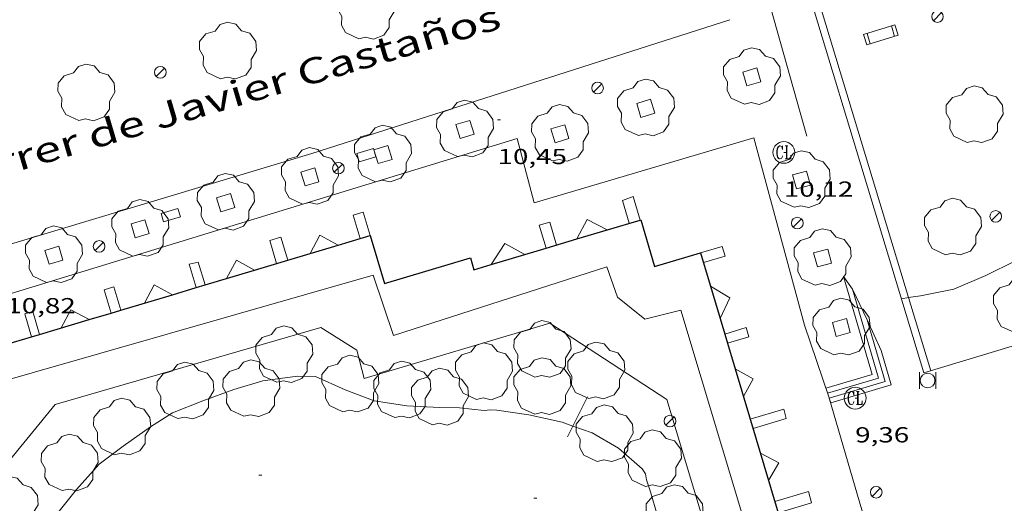
# Model space of a CAD drawing. Units: inches. Extents: x 451998 to 453001, y 4597494 to 4598002.
# Drawn here: x 452795 to 452863, y 4597907 to 4597940 of the extents above; entities that cross this region are included whole.
import ezdxf
from ezdxf.enums import TextEntityAlignment as Align

# ---------------------------------------------------------------- set-up
doc = ezdxf.new("R2010")
doc.units = ezdxf.units.IN
doc.header["$MEASUREMENT"] = 0
for name, color, linetype, lineweight in [('ARBRE', 7, 'Continuous', 0), ('BANC PUBLIC', 7, 'Continuous', 0), ('BARANA', 7, 'Continuous', 0), ('CORBA DE NIVELL', 7, 'Continuous', 0), ('COTA ALTIMETRICA', 7, 'Continuous', 0), ('EMBORNAL', 7, 'Continuous', 0), ('ESCALES', 7, 'Continuous', 0), ('ESCOCELL', 7, 'Continuous', 0), ('FANAL', 7, 'Continuous', 0), ('LIMIT DE PAVIMENT', 7, 'Continuous', 0), ('MUR', 7, 'Continuous', 0), ('MUR CONTENCIO', 7, 'Continuous', 0), ('PAPERERA', 7, 'Continuous', 0), ('PARTERRE DE GESPA', 7, 'Continuous', 0), ('REGISTRE CLAVEGUERAM', 7, 'Continuous', 0), ('TANCA DE VEGETACIO', 7, 'Continuous', 0), ('TEXT DE CARRER', 7, 'Continuous', 0)]:
    doc.layers.add(name, color=color, linetype=linetype, lineweight=lineweight)
doc.styles.add('Style-Arial', font='ARIAL.TTF')
doc.linetypes.add('barana', pattern='A,3.4,-0.6,[8,dgnlstyle-mataro.shx,S=0.00644,R=0,X=0,Y=0],-0.6,3.4', length=8)
doc.linetypes.add('tancaveg', pattern='A,-0.5,[1,dgnlstyle-mataro.shx,S=0.012544,R=0,X=0,Y=0],-1.1', length=1.6)

# ---------------------------------------------------------------- blocks, each defined once
blk = doc.blocks.new('ARBRE')
at = {"color": 0, "linetype": 'ByBlock', "lineweight": -2, "flags": 128}
blk.add_lwpolyline([(-0.507, -1.872), (-1.415, -1.448), (-1.697, -0.9400000000000001), (-1.675, -0.342), (-1.951, 0.138), (-1.943, 0.686), (-1.511, 1.208), (-0.871, 1.406), (-0.543, 1.846), (-0.027, 2.012), (0.541, 1.882), (0.933, 1.428), (1.495, 1.262), (1.921, 0.6940000000000001), (1.969, 0.068), (1.593, -0.562), (1.593, -1.098), (1.229, -1.618), (0.505, -1.886), (-0.049, -1.762), (-0.507, -1.872)], dxfattribs=at)
blk = doc.blocks.new('FANAL')
at = {"color": 0, "linetype": 'ByBlock', "lineweight": -2}
blk.add_line((0.283, 0.283), (-0.283, -0.283), dxfattribs=at)
blk.add_circle((0.0002620689868927002, 0.0006722288131713868), 0.40000000060146, dxfattribs=at)
blk = doc.blocks.new('BANC')
at = {"color": 0, "linetype": 'ByBlock', "lineweight": -2}
for p, q in [((0.002, 1.498), (0, 0)), ((4.502, 1.498), (0.002, 1.498)), ((4.5, -0.004), (4.502, 1.498)), ((0, 0), (4.5, -0.004))]:
    blk.add_line(p, q, dxfattribs=at)
at = {"color": 0, "linetype": 'ByBlock', "lineweight": -2, "flags": 128}
for points in [[(0.502, 1.498), (0.498, 0)], [(4, -0.004), (4.004, 1.498)]]:
    blk.add_lwpolyline(points, dxfattribs=at)
blk = doc.blocks.new('ESCOSE')
at = {"color": 0, "linetype": 'ByBlock', "lineweight": -2, "flags": 128}
blk.add_lwpolyline([(-0.5, -0.5), (0.5, -0.5), (0.5, 0.5), (-0.5, 0.5)], close=True, dxfattribs=at)
blk = doc.blocks.new('EMBORN')
at = {"color": 0, "linetype": 'ByBlock', "lineweight": -2, "flags": 128}
blk.add_lwpolyline([(0, 0), (1.2, 0), (1.2, 0.6), (0, 0.6)], close=True, dxfattribs=at)
blk = doc.blocks.new('RCLAVC')
at = {"color": 0, "linetype": 'ByBlock', "lineweight": -2, "flags": 128}
for points in [[(-0.158, 0.43), (-0.122, 0.26), (-0.122, 0.6), (-0.158, 0.43), (-0.228, 0.544), (-0.332, 0.6), (-0.402, 0.6), (-0.508, 0.544), (-0.578, 0.43), (-0.612, 0.316), (-0.648, 0.146), (-0.648, -0.146), (-0.612, -0.316), (-0.578, -0.43), (-0.508, -0.544), (-0.402, -0.6), (-0.332, -0.6), (-0.228, -0.544), (-0.158, -0.43), (-0.122, -0.316)], [(-0.402, 0.6), (-0.472, 0.544), (-0.542, 0.43), (-0.578, 0.316), (-0.612, 0.146), (-0.612, -0.146), (-0.578, -0.316), (-0.542, -0.43), (-0.472, -0.544), (-0.402, -0.6)], [(0.122, 0.6), (0.368, 0.6)], [(0.226, 0.6), (0.226, -0.6)], [(0.262, 0.6), (0.262, -0.6)], [(0.122, -0.6), (0.648, -0.6), (0.648, -0.26), (0.612, -0.6)]]:
    blk.add_lwpolyline(points, dxfattribs=at)
at = {"color": 0, "linetype": 'ByBlock', "lineweight": -2}
blk.add_circle((-0.001401012718677521, -0.0007607361078262329), 1, dxfattribs=at)
blk = doc.blocks.new('COTA')
at = {"color": 0, "linetype": 'ByBlock', "lineweight": -2}
blk.add_line((0, 0), (0.2, 0), dxfattribs=at)
blk = doc.blocks.new('PAPERE')
at = {"color": 0, "linetype": 'ByBlock', "lineweight": -2, "flags": 128}
for points in [[(-0.749, 0.752), (-0.749, -0.748)], [(0.751, -0.748), (0.751, 0.752)]]:
    blk.add_lwpolyline(points, dxfattribs=at)
at = {"color": 0, "linetype": 'ByBlock', "lineweight": -2}
blk.add_circle((0, 0), 0.675, dxfattribs=at)

msp = doc.modelspace()

# ---------------------------------------------------------------- linework, layer by layer
at = {"layer": 'BARANA', "color": 7, "linetype": 'barana', "lineweight": 0, "elevation": 10.17101576959249}
msp.add_lwpolyline([(452849.2837754573, 4597932.253094006), (452846.7934371778, 4597941.142002824)], dxfattribs=at)
at = {"layer": 'CORBA DE NIVELL', "color": 30, "linetype": 'Continuous', "lineweight": 0}
for points, elevation in [([(452863.6167327136, 4597923.690971978), (452861.580722, 4597922.694985881), (452859.3717112911, 4597921.735001154), (452857.0867043493, 4597921.287017797), (452856.2729685725, 4597921.161833999)], 11.0000170544), ([(452796.7798492805, 4597905.089934854), (452797.5304962675, 4597906.032446031), (452799.0795134192, 4597907.976437292), (452800.6575291363, 4597909.72542803), (452802.3045410375, 4597910.957417443), (452804.1855539466, 4597912.274405212), (452805.6885635912, 4597913.238395303), (452807.7685730605, 4597914.061380797), (452809.9055823146, 4597914.844365796), (452811.8945898826, 4597915.43535162), (452814.2855961465, 4597915.772334002), (452815.5095978014, 4597915.740324665), (452817.5545940521, 4597914.828307734), (452819.5555913423, 4597914.062291364), (452821.7965923356, 4597913.735273853), (452824.0555949501, 4597913.618256532), (452825.3995967683, 4597913.58324628), (452827.1085980445, 4597913.402233032), (452827.5265991327, 4597913.460229951), (452827.9735995374, 4597913.4222265), (452830.184600484, 4597913.095209217), (452832.4646002706, 4597912.601191152), (452833.2026781428, 4597912.335362305)], 16.0000248064)]:
    msp.add_lwpolyline(points, dxfattribs=dict(at, elevation=elevation))
at = {"layer": 'CORBA DE NIVELL', "color": 30, "linetype": 'Continuous', "lineweight": 0, "flags": 128}
for points, elevation in [([(452856.2729685725, 4597921.161833999), (452855.773700781, 4597921.085027447)], 11.0000170544), ([(452833.2026781428, 4597912.335362305), (452834.5275978316, 4597911.858174345), (452836.3405926375, 4597910.803158956), (452837.9525844383, 4597909.393144538), (452838.1865822668, 4597909.059142244), (452838.2715791435, 4597908.630140935), (452838.5395732765, 4597907.802137617), (452839.1705576761, 4597905.617129441), (452839.8905417887, 4597903.376120505), (452840.8295283046, 4597901.407110328)], 16.0000248064)]:
    msp.add_lwpolyline(points, dxfattribs=dict(at, elevation=elevation))
at = {"layer": 'ESCALES', "color": 1, "linetype": 'Continuous', "lineweight": 0, "flags": 128}
for points, elevation in [([(452851.795706215, 4597922.614060001), (452853.7666581686, 4597915.879034604), (452850.5836460711, 4597914.935057291)], 10.430016170672), ([(452852.4237005191, 4597921.735053873), (452854.2096570269, 4597915.638030868), (452850.6976436833, 4597914.597055901)], 10.35001604664), ([(452854.3806717083, 4597917.538032517), (452855.0766547897, 4597915.166023559), (452850.9206390061, 4597913.935053184)], 10.190015798576), ([(452850.8136986234, 4597914.252071485), (452850.8136412454, 4597914.252054486)], 10.270015922608)]:
    msp.add_lwpolyline(points, dxfattribs=dict(at, elevation=elevation))
at = {"layer": 'ESCALES', "color": 1, "linetype": 'Continuous', "lineweight": 0, "elevation": 10.270015922608}
msp.add_lwpolyline([(452853.4196860915, 4597919.630043052), (452854.6616558611, 4597915.392027058), (452850.8136986234, 4597914.252071485)], dxfattribs=at)
at = {"layer": 'ESCALES', "color": 1, "linetype": 'Continuous', "lineweight": 0}
for points in [[(452852.4237005191, 4597921.735053873, 10.35001604664), (452851.795706215, 4597922.614060001, 10.430016170672)], [(452853.4196860915, 4597919.630043052, 10.270015922608), (452852.4237005191, 4597921.735053873, 10.35001604664)], [(452854.3806717083, 4597917.538032517, 10.190015798576), (452853.4196860915, 4597919.630043052, 10.270015922608)]]:
    msp.add_polyline3d(points, dxfattribs=at)
at = {"layer": 'LIMIT DE PAVIMENT', "color": 1, "linetype": 'Continuous', "lineweight": 20}
msp.add_polyline3d([(452843.9472837818, 4597868.543035718, 16.60302574129121), (452850.246373027, 4597879.018004163, 16.56302567927521), (452843.9445219196, 4597899.929084401, 16.6270257785008), (452839.6596233001, 4597914.166138985, 16.715025914936), (452831.6076506587, 4597919.417208222, 16.7070259025328), (452818.8556019722, 4597915.60629907, 16.7070259025328), (452818.36561594, 4597917.547305796, 16.6510258157104), (452815.8886239135, 4597919.104327004, 16.6830258653232), (452797.6245553988, 4597913.80645737, 16.67502585292), (452794.1345177409, 4597909.556477262, 16.7390259521456), (452788.7614571554, 4597902.669507352, 16.76302598935521), (452789.2932899413, 4597900.555104307, 16.70504247041389)], dxfattribs=at)
at = {"layer": 'MUR', "color": 1, "linetype": 'Continuous', "lineweight": 20, "extrusion": (0.008115570965314943, -0.0268215530011219, 0.9996072937921746), "elevation": -119637.2480008198, "flags": 128}
msp.add_lwpolyline([(1765050.323697894, 4268043.520353613), (1765050.323697895, 4268070.248956074)], dxfattribs=at)
at = {"layer": 'MUR', "color": 1, "linetype": 'Continuous', "lineweight": 20, "flags": 128}
for points, elevation in [([(452856.2729685725, 4597921.161833999), (452850.0558484021, 4597941.709102809)], 10.95521644750766), ([(452837.351725477, 4597928.104178106), (452836.6047223536, 4597927.845183373)], 10.1670157629168), ([(452818.7896886258, 4597927.040317296), (452818.1106860404, 4597926.838322136)], 10.1520157396608), ([(452831.6127032102, 4597926.34221892), (452830.8827005685, 4597926.14322415)], 10.2390158745456), ([(452837.8326244133, 4597926.498471223), (452837.8327140375, 4597926.49817197)], 10.17201483899447), ([(452813.1406669007, 4597925.331357509), (452812.3646639449, 4597925.100363039)], 9.896015342758405), ([(452818.5916314867, 4597925.231460021), (452818.5916745933, 4597925.231315999)], 10.15801521122884), ([(452833.4828413251, 4597925.197481403), (452833.4826974212, 4597925.197202958)], 11.08002112949596), ([(452817.0651967168, 4597924.774581661), (452817.0656687587, 4597924.774326867)], 9.901015349431008), ([(452831.3565941492, 4597924.561535684), (452831.3566892999, 4597924.561218105)], 10.24401487857037), ([(452843.6707042787, 4597924.019123828), (452843.4547090274, 4597924.689126506)], 10.1160156838464), ([(452841.9688837301, 4597924.244191107), (452841.9687033471, 4597924.244137091)], 10.1160156838464), ([(452843.6707042787, 4597924.019123828), (452842.1706985462, 4597923.570134512)], 10.1160156838464), ([(452807.4496450345, 4597923.612398025), (452806.8426429402, 4597923.460402395)], 9.9040153551616), ([(452813.6166432853, 4597923.742392492), (452813.6166555824, 4597923.742351441)], 9.90201519704186), ([(452827.588940423, 4597923.434656702), (452827.5886749069, 4597923.434244946)], 11.09101719548562), ([(452811.3221619064, 4597923.055629514), (452811.3226468125, 4597923.055367777)], 9.909015362150784), ([(452801.6516231011, 4597921.906439373), (452800.9886204723, 4597921.695444075)], 9.672014995468802), ([(452807.3225955818, 4597921.858516255), (452807.3226315294, 4597921.858396277)], 9.910014915097657), ([(452807.921517532, 4597922.037780043), (452807.921633816, 4597922.037392008)], 9.910013886237417), ([(452843.3189718322, 4597919.730762532), (452843.9866830609, 4597921.158116996), (452842.6516870916, 4597921.962128374)], 11.18098043022543), ([(452805.6760870108, 4597921.365698515), (452805.6766252362, 4597921.365407997)], 16.17721203531917), ([(452796.0846015638, 4597920.205478975), (452795.5335994804, 4597920.043482904)], 9.672014995468802), ([(452801.4644114781, 4597920.105098685), (452801.4646091389, 4597920.104437998)], 9.67801251317569), ([(452802.1315111553, 4597920.304768801), (452802.1316116904, 4597920.304433255)], 9.67801374803888), ([(452799.9555467987, 4597919.653479243), (452799.9556033767, 4597919.653448749)], 9.676015001721675), ([(452845.2836647444, 4597918.479103), (452845.1116691972, 4597919.101105269)], 10.1160156838464), ([(452850.7818909175, 4597914.346363505), (452849.1246766179, 4597919.259075068)], 10.03423112785334), ([(452796.0044679373, 4597918.470878804), (452796.0045882754, 4597918.470476899)], 9.678013471761481), ([(452796.5545729648, 4597918.635531161), (452796.5545903805, 4597918.635472983)], 9.678014782427681), ([(452843.6391844811, 4597918.660271713), (452843.6386635674, 4597918.660115761)], 10.1160156838464), ([(452843.8240566976, 4597918.042232383), (452843.8236591651, 4597918.042113399)], 10.1160156838464), ([(452847.8566260461, 4597912.853074754), (452847.6886306719, 4597913.497077027)], 10.1510157381104), ([(452833.2026781428, 4597912.335362305), (452832.823593127, 4597911.586186862)], 15.99657238499739), ([(452849.6045848394, 4597907.065052519), (452849.3895903333, 4597907.833055341)], 10.1510157381104)]:
    msp.add_lwpolyline(points, dxfattribs=dict(at, elevation=elevation))
at = {"layer": 'MUR', "color": 1, "linetype": 'Continuous', "lineweight": 20}
for points, elevation in [([(452849.2837754573, 4597932.253094006), (452846.7934371778, 4597941.142002824)], 10.17101576959249), ([(452837.3517254774, 4597928.104178109), (452837.8326244133, 4597926.498471223)], 10.16701576291234), ([(452818.1106860407, 4597926.838322138), (452818.5916314867, 4597925.231460021)], 10.1520157396626), ([(452835.5547053371, 4597925.817188197), (452834.1747086527, 4597926.536199782), (452833.4828413251, 4597925.197481403)], 11.04401712262188), ([(452830.8827005686, 4597926.143224155), (452831.3565941492, 4597924.561535684)], 10.23901587454202), ([(452813.1406669011, 4597925.331357515), (452813.6166432853, 4597923.742392492)], 9.896015342750616), ([(452815.1496614402, 4597924.201340517), (452815.820671927, 4597925.446337356), (452817.0651967168, 4597924.774581661)], 16.18502509268001), ([(452829.903683754, 4597924.127228455), (452828.5236873582, 4597924.884240099), (452827.588940423, 4597923.434656702)], 11.10401721564267), ([(452843.4547090274, 4597924.689126506), (452841.9688837301, 4597924.244191107)], 10.1160156838464), ([(452806.8426429406, 4597923.460402401), (452807.3225955818, 4597921.858516255)], 9.904015355155934), ([(452807.4496450346, 4597923.612398032), (452807.921517532, 4597922.037780043)], 9.904015355155934), ([(452809.4066394952, 4597922.482381426), (452810.0776499806, 4597923.727378266), (452811.3221619064, 4597923.055629514)], 16.18202508811373), ([(452801.6516231015, 4597921.906439384), (452802.1315111553, 4597920.304768801)], 9.672014995452628), ([(452803.7606179181, 4597920.792421646), (452804.4316284051, 4597922.037418486), (452805.6760870108, 4597921.365698515)], 9.67301499680616), ([(452800.9886204725, 4597921.695444077), (452801.4644114781, 4597920.105098685)], 9.672014995458085), ([(452857.7936663622, 4597916.136004449), (452856.2729685725, 4597921.161833999)], 10.80801675681141), ([(452795.5335994805, 4597920.043482912), (452796.0044679373, 4597918.470878804)], 9.67201499546536), ([(452796.0846015643, 4597920.20547898), (452796.5545729648, 4597918.635531161)], 9.672014995468999), ([(452798.0395960591, 4597919.080462399), (452798.7106065382, 4597920.324459236), (452799.9555467987, 4597919.653479243)], 16.17502507800236), ([(452843.3186711903, 4597919.730119855), (452843.3189718322, 4597919.730762532)], 11.1810173347767), ([(452845.1116691972, 4597919.101105269), (452843.6391844811, 4597918.660271713)], 10.1160156838464), ([(452845.2836647444, 4597918.479103), (452843.8240566976, 4597918.042232383)], 10.1160156838464), ([(452834.216616175, 4597914.339180559), (452833.2026781428, 4597912.335362305)], 16.77102600224316), ([(452850.8136986234, 4597914.252071485), (452850.7818909175, 4597914.346363505)], 10.02684576497496), ([(452850.9206390072, 4597913.935053185), (452850.8136986234, 4597914.252071485)], 10.00201550713973), ([(452849.6045848398, 4597907.065052523), (452847.3128028736, 4597906.379136726)], 10.15101573810989)]:
    msp.add_lwpolyline(points, dxfattribs=dict(at, elevation=elevation))
at = {"layer": 'MUR', "color": 1, "linetype": 'Continuous', "lineweight": 20, "extrusion": (-0.0008734350600150665, 0.002917094027319941, 0.9999953638260689), "elevation": 13027.23145683665, "flags": 128}
msp.add_lwpolyline([(452836.4408691289, 4597909.406377431), (452836.9118621115, 4597907.833364727)], dxfattribs=at)
at = {"layer": 'MUR', "color": 1, "linetype": 'Continuous', "lineweight": 20, "extrusion": (-0.00117850572047007, 0.004006533426529672, 0.9999912793690598), "elevation": 17898.25077299921, "flags": 128}
msp.add_lwpolyline([(452818.4871932596, 4597892.233921368), (452818.9601897134, 4597890.62590238)], dxfattribs=at)
at = {"layer": 'MUR', "color": 1, "linetype": 'Continuous', "lineweight": 20, "extrusion": (-0.0008779828640423816, 0.002934194736803916, 0.9999953098126697), "elevation": 13103.8718451524, "flags": 128}
msp.add_lwpolyline([(452831.4471578838, 4597907.685789974), (452831.9151509519, 4597906.121777266)], dxfattribs=at)
at = {"layer": 'MUR', "color": 1, "linetype": 'Continuous', "lineweight": 20, "extrusion": (-0.001036749495494943, 0.003463187442662486, 0.9999934657202619), "elevation": 15463.91942994015, "flags": 128}
msp.add_lwpolyline([(452812.1315681358, 4597899.118830199), (452812.6075627742, 4597897.528814589)], dxfattribs=at)
at = {"layer": 'MUR', "color": 1, "linetype": 'Continuous', "lineweight": 20, "extrusion": (-0.01959837489098608, -0.0352362730430605, 0.9991868237540302), "elevation": -170877.4124797986, "flags": 128}
msp.add_lwpolyline([(-1839170.055203697, 4234871.833175584), (-1839170.074135385, 4234873.222071392), (-1839171.479296985, 4234873.222071392)], dxfattribs=at)
at = {"layer": 'MUR', "color": 1, "linetype": 'Continuous', "lineweight": 20, "extrusion": (0.000399219798852559, 0.0001194674354429067, 0.9999999131755383), "elevation": 740.2377119068569, "flags": 128}
msp.add_lwpolyline([(452847.6484915557, 4597913.441454514), (452845.3494825552, 4597912.753470886)], dxfattribs=at)
at = {"layer": 'MUR', "color": 1, "linetype": 'Continuous', "lineweight": 20, "extrusion": (0.00040316811739536, 0.0001208053903938183, 0.9999999114307595), "elevation": 748.1774898739401, "flags": 128}
msp.add_lwpolyline([(452847.815729507, 4597912.79624172), (452845.5397205854, 4597912.114257929)], dxfattribs=at)
at = {"layer": 'MUR', "color": 1, "linetype": 'Continuous', "lineweight": 20, "extrusion": (-0.01602295919462811, -0.01228784828327613, 0.9997961159972639), "elevation": -63743.37986849256, "flags": 128}
msp.add_lwpolyline([(-3372959.160594965, 3156725.651323831), (-3372959.690613323, 3156726.938949381), (-3372960.983064945, 3156726.344660664)], dxfattribs=at)
at = {"layer": 'MUR', "color": 1, "linetype": 'Continuous', "lineweight": 20, "extrusion": (0.0003981612137161819, 0.0001191859652654419, 0.9999999136311732), "elevation": 738.4641607355361, "flags": 128}
msp.add_lwpolyline([(452849.3496529512, 4597907.777698096), (452847.0446439267, 4597907.087714512)], dxfattribs=at)
at = {"layer": 'MUR CONTENCIO', "color": 1, "linetype": 'Continuous', "lineweight": 30}
for points in [[(452833.4828413251, 4597925.197481403, 16.28555146122166), (452837.8326244133, 4597926.498471223, 16.20357336028447)], [(452837.8326244133, 4597926.498471223, 16.20357336028447), (452837.8617141503, 4597926.50717176, 16.2030251211312)], [(452837.8617141503, 4597926.50717176, 16.2030251211312), (452838.8186913463, 4597923.306159537, 16.6510258157104), (452841.967703376, 4597924.248137104, 16.0990249598896), (452841.9688837301, 4597924.244191107, 16.09903241138171)], [(452817.0651967168, 4597924.774581661, 16.18582796975975), (452818.5916314867, 4597925.231460021, 16.18665952920309)], [(452818.5916314867, 4597925.231460021, 16.18665952920309), (452819.2626771584, 4597925.432311215, 16.1870250963248)], [(452819.2626771584, 4597925.432311215, 16.1870250963248), (452820.2506536437, 4597922.131298601, 16.4510255056304), (452826.1556762058, 4597923.898256535, 16.6270257785008), (452826.4006703714, 4597923.079253407, 16.4190254560176), (452827.588940423, 4597923.434656702, 16.39663074799386)], [(452831.3565941492, 4597924.561535684, 16.32562373656552), (452833.4828413251, 4597925.197481403, 16.28555146122166)], [(452813.6166432853, 4597923.742392492, 16.18394929323285), (452817.0651967168, 4597924.774581661, 16.18582796975975)], [(452827.588940423, 4597923.434656702, 16.39663074799386), (452831.3565941492, 4597924.561535684, 16.32562373656552)], [(452841.9688837301, 4597924.244191107, 16.09903241138171), (452843.3189718322, 4597919.730762532, 16.10755542189909)], [(452811.3221619064, 4597923.055629514, 16.18269932324008), (452813.6166432853, 4597923.742392492, 16.18394929323285)], [(452807.921517532, 4597922.037780043, 16.18084674624244), (452811.3221619064, 4597923.055629514, 16.18269932324008)], [(452805.6760870108, 4597921.365698515, 16.17962349780021), (452807.3225955818, 4597921.858516255, 16.18052047012938)], [(452807.3225955818, 4597921.858516255, 16.18052047012938), (452807.921517532, 4597922.037780043, 16.18084674624244)], [(452802.1315111553, 4597920.304768801, 16.1776925109126), (452805.6760870108, 4597921.365698515, 16.17962349780021)], [(452799.9555467987, 4597919.653479243, 16.17650710571553), (452801.4644114781, 4597920.105098685, 16.17732909345961)], [(452801.4644114781, 4597920.105098685, 16.17732909345961), (452802.1315111553, 4597920.304768801, 16.1776925109126)], [(452796.5545729648, 4597918.635531161, 16.17465434923747), (452799.9555467987, 4597919.653479243, 16.17650710571553)], [(452843.3189718322, 4597919.730762532, 16.10755542189909), (452843.6391844811, 4597918.660271713, 16.10957690166002)], [(452794.145576596, 4597917.914492613, 16.17334199464551), (452796.0044679373, 4597918.470878804, 16.17435466723373)], [(452796.0044679373, 4597918.470878804, 16.17435466723373), (452796.5545729648, 4597918.635531161, 16.17465434923747)], [(452843.6391844811, 4597918.660271713, 16.10957690166002), (452843.8240566976, 4597918.042232383, 16.11074398686223)], [(452843.8240566976, 4597918.042232383, 16.11074398686223), (452847.3128028736, 4597906.379136726, 16.13276819424774)]]:
    msp.add_polyline3d(points, dxfattribs=at)
at = {"layer": 'PARTERRE DE GESPA', "color": 7, "linetype": 'Continuous', "lineweight": 0, "extrusion": (-0.005110168268142719, 0.01925092425932129, 0.9998016243712717), "elevation": 86210.85719365167, "flags": 128}
msp.add_lwpolyline([(-1617340.719670018, -4326986.331273925), (-1617340.719670018, -4326981.762449707)], dxfattribs=at)
at = {"layer": 'PARTERRE DE GESPA', "color": 7, "linetype": 'Continuous', "lineweight": 0, "extrusion": (0.01235560893811861, 0.01264360522298492, 0.9998437268767223), "elevation": 63739.92003931948, "flags": 128}
msp.add_lwpolyline([(452795.848803454, 4597489.274579433), (452810.9407113627, 4597493.744829192), (452814.4228701554, 4597480.849752015)], dxfattribs=at)
at = {"layer": 'PARTERRE DE GESPA', "color": 7, "linetype": 'Continuous', "lineweight": 0}
for points in [[(452754.1824766207, 4597912.300784653, 10.7740167040096), (452780.1425791013, 4597920.502600396, 10.4990162776496), (452815.2577136973, 4597931.066350338, 10.4670162280368), (452843.9828280448, 4597940.267146651, 10.530016325712)], [(452829.3787434281, 4597932.099244796, 10.5230163148592), (452782.9805637509, 4597917.899574826, 10.6430165009072), (452784.3195330031, 4597913.573557961, 10.6270164761008), (452779.5515134709, 4597911.973591656, 10.6270164761008), (452779.8814547868, 4597910.652783953, 10.68600777583421)], [(452906.04185, 4597930.479660602, 9.445014643528001), (452905.7608489573, 4597930.39966261, 9.451014652830402), (452894.562806785, 4597927.129742506, 9.435014628024001), (452879.6317501753, 4597922.719848959, 9.499014727249602), (452857.3146645192, 4597915.991007856, 9.637014941204802)], [(452850.7818909175, 4597914.346363505, 9.855883974741174), (452850.7796419666, 4597914.354054903, 9.856015280742401)], [(452855.2402964265, 4597867.901949038, 9.811015210974402), (452863.9333290397, 4597870.423886989, 9.459014665233601), (452852.9205897301, 4597907.032027308, 9.731015086942401), (452850.7818909175, 4597914.346363505, 9.855883974741174)]]:
    msp.add_polyline3d(points, dxfattribs=at)
at = {"layer": 'TANCA DE VEGETACIO', "color": 3, "linetype": 'tancaveg', "lineweight": 0}
msp.add_polyline3d([(452848.5932787537, 4597866.930997967, 18.0030279118512), (452847.9002923763, 4597868.868006228, 18.0030279118512), (452851.9503607063, 4597877.045988177, 18.05102798627041), (452853.4713666987, 4597877.52497738, 18.035027961464), (452840.6216713183, 4597920.298141193, 18.235028271544), (452838.1476628619, 4597919.68915902, 18.2830283459632), (452836.2666714408, 4597921.204175642, 18.30702838317281), (452835.5356860592, 4597923.280184406, 18.2590283087536), (452820.8756274645, 4597918.553288311, 18.2430282839472), (452819.4866567614, 4597922.698305277, 18.27502833356001), (452791.3115520075, 4597914.649506576, 18.235028271544), (452792.0835275964, 4597911.274495485, 18.3310284203824), (452790.092521634, 4597910.895510006, 18.3310284203824), (452789.3695049663, 4597908.846512316, 18.3230284079792), (452770.5474409962, 4597904.26164802, 18.3870285072048), (452765.1414228157, 4597895.117800973, 18.50442507293664)], dxfattribs=at)

# ---------------------------------------------------------------- block references
at = {"layer": 'ARBRE', "color": 3, "linetype": 'Continuous', "lineweight": 0, "xscale": 1.000001550400009, "yscale": 1.000001550399986, "zscale": 1.0000015504, "rotation": 359.9995652666707}
for p in [(452818.991793556, 4597940.828337141, 11.4210177071184), (452809.4947580271, 4597938.086404948, 10.4590162156336), (452845.4958005487, 4597936.334129074, 10.2830159427632), (452799.7617211156, 4597935.210474339, 10.5070162900528), (452838.2087728695, 4597934.175181017, 10.40001612416), (452860.796804308, 4597933.703008898, 11.4030176792112), (452825.7877426181, 4597932.726273015, 10.5310163272624), (452832.3127504807, 4597932.429223046, 10.49501627144801), (452820.1467207688, 4597930.999313139, 10.5460163505184), (452815.1287013421, 4597929.464348833, 10.55901637067361), (452848.9127520734, 4597929.247092159, 10.3320160187328), (452809.3436789357, 4597927.693389981, 10.5740163939296), (452803.462656168, 4597925.894431814, 10.5890164171856), (452859.3087434102, 4597925.981008216, 11.2190173939376), (452797.534633206, 4597924.07947398, 10.6040164404416), (452850.3597136703, 4597923.890072875, 10.3820160962528), (452864.0517101626, 4597920.629963933, 10.2030158187312), (452851.6516794125, 4597919.111055662, 10.4260161644704), (452813.3546056369, 4597917.2133433, 16.5470256544688), (452831.1036358631, 4597917.570209182, 16.60302574129121), (452827.082617967, 4597916.033237308, 16.56302567927521), (452834.8016304199, 4597916.097178839, 16.6190257660976), (452817.8975973229, 4597915.189305691, 16.595025728888), (452806.5675761683, 4597914.716390925, 16.56302567927521), (452811.1045844164, 4597914.876356747, 16.47502554284), (452821.4625997771, 4597914.784278013, 16.57102569167841), (452831.0916165115, 4597915.022205322, 16.5870257164848), (452824.0636000689, 4597914.291257514, 16.555025666872), (452802.2185506239, 4597912.238420081, 16.6270257785008), (452835.3775985044, 4597911.773167764, 16.555025666872), (452798.617526277, 4597909.765443571, 17.0030263614512), (452838.688590625, 4597910.058139984, 16.57102569167841), (452794.4804978137, 4597906.859470454, 17.0670264606768), (452840.183564353, 4597906.2901228, 16.6510258157104)]:
    msp.add_blockref('ARBRE', p, dxfattribs=at)
at = {"layer": 'BANC PUBLIC', "color": 7, "linetype": 'Continuous', "lineweight": 0, "xscale": 0.5000008494465299, "yscale": 0.5000008494465362, "zscale": 0.5000007752000001, "rotation": 16.9598828724823}
msp.add_blockref('BANC', (452853.3948295483, 4597938.542072563, 11.820018325728), dxfattribs=at)
at = {"layer": 'COTA ALTIMETRICA', "color": 7, "linetype": 'Continuous', "lineweight": 0, "xscale": 1.000001550400009, "yscale": 1.000001550399986, "zscale": 1.0000015504, "rotation": 359.9995652666707}
for p in [(452828.0237511228, 4597933.390257079, 10.4480161985792), (452847.7017646122, 4597931.147104294, 10.120015690048), (452852.6016440554, 4597914.257040928, 9.360014511744003), (452811.6305403592, 4597908.962343588, 15.7280243846912), (452830.5275577137, 4597907.388197767, 15.3120237397248)]:
    msp.add_blockref('COTA', p, dxfattribs=at)
at = {"layer": 'EMBORNAL', "color": 7, "linetype": 'Continuous', "lineweight": 0, "zscale": 1.0000015504}
for p, rotation in [((452818.5207144693, 4597930.501324704, 10.55001635672), 17.02798915752216), ((452806.0506708029, 4597927.294414349, 10.58201640633281), 197.0224181905203)]:
    msp.add_blockref('EMBORN', p, dxfattribs=dict(at, rotation=rotation))
at = {"layer": 'ESCOCELL', "color": 1, "linetype": 'Continuous', "lineweight": 0, "zscale": 1.0000015504}
for p, xscale, yscale, rotation in [((452845.4958005487, 4597936.334129074, 10.2830159427632), 1.000003108806179, 1.000003108806169, 196.500449507451), ((452825.7877426181, 4597932.726273015, 10.5310163272624), 1.000001550399993, 1.000001550399986, 17.01288508006163), ((452832.3127504807, 4597932.429223046, 10.49501627144801), 1.000001550400005, 1.000001550399986, 196.5038224287343), ((452820.1467207688, 4597930.999313139, 10.5460163505184), 1.000001550400004, 1.000001550399986, 17.01845603758994), ((452848.9127520734, 4597929.247092159, 10.3320160187328), 1.000001550399996, 1.000001550399986, 105.1214424557688), ((452797.534633206, 4597924.07947398, 10.6040164404416), 1.000001550400001, 1.000001550399986, 17.01929949009516), ((452851.6516794125, 4597919.111055662, 10.4260161644704), 1.000001550400001, 1.000001550399986, 105.1211848894333)]:
    msp.add_blockref('ESCOSE', p, dxfattribs=dict(at, xscale=xscale, yscale=yscale, rotation=rotation))
for p, rotation in [((452838.2087728695, 4597934.175181017, 10.40001612416), 196.4979955946831), ((452815.1287013421, 4597929.464348833, 10.55901637067361), 197.0207312791041), ((452809.3436789357, 4597927.693389981, 10.5740163939296), 197.014316855906), ((452803.462656168, 4597925.894431814, 10.5890164171856), 197.0263022429988), ((452850.3597136703, 4597923.890072875, 10.3820160962528), 105.1170429843736)]:
    msp.add_blockref('ESCOSE', p, dxfattribs=dict(at, rotation=rotation))
at = {"layer": 'FANAL', "color": 7, "linetype": 'Continuous', "lineweight": 0, "xscale": 1.000001550400009, "yscale": 1.000001550399986, "zscale": 1.0000015504, "rotation": 359.9995652666707}
for p in [(452858.2588518016, 4597940.481038664, 11.355017604792), (452804.8507399466, 4597936.652437963, 10.5870164140848), (452834.9007783483, 4597935.573208284, 10.5090162931536), (452817.0867089228, 4597930.063334906, 10.5540163629216), (452848.6247291602, 4597926.286089753, 10.3630160667952), (452862.2597538049, 4597926.747987013, 11.0910171954864), (452800.6446425953, 4597924.681451316, 10.4670162280368), (452839.8736123188, 4597912.67513505, 16.7470259645488), (452854.0445971633, 4597907.782019941, 9.563014826475202)]:
    msp.add_blockref('FANAL', p, dxfattribs=at)
at = {"layer": 'PAPERERA', "color": 7, "linetype": 'Continuous', "lineweight": 0, "xscale": 0.7500011627999923, "yscale": 0.7500011628000038, "zscale": 0.7500011628000001, "rotation": 359.9995652666702}
msp.add_blockref('PAPERE', (452857.5786609298, 4597915.464005037, 9.636014939654403), dxfattribs=at)
at = {"layer": 'REGISTRE CLAVEGUERAM', "color": 7, "linetype": 'Continuous', "lineweight": 0, "xscale": 0.7500011627999923, "yscale": 0.7500011628000038, "zscale": 0.7500011628000001, "rotation": 359.9995652666702}
for p in [(452847.7017646122, 4597931.147104294, 10.120015690048), (452852.6016440554, 4597914.257040928, 9.360014511744003)]:
    msp.add_blockref('RCLAVC', p, dxfattribs=at)

# ---------------------------------------------------------------- texts
at = {"layer": 'COTA ALTIMETRICA', "color": 7, "linetype": 'Continuous', "lineweight": 0, "style": 'Style-Arial', "width": 1.333331428571429}
for s, p in [('10,45', (452828.0237359477, 4597931.390253978, 10.4480161985792)), ('10,12', (452847.7017494371, 4597929.147101193, 10.120015690048)), ('10,82', (452794.2666057865, 4597921.133494208, 10.8160167691264)), ('9,36', (452852.6016288804, 4597912.257037828, 9.360014511744003))]:
    msp.add_text(s, height=1.05000162792, rotation=359.99956526667, dxfattribs=at).set_placement(p, align=Align.TOP_LEFT)
at = {"layer": 'TEXT DE CARRER', "color": 7, "linetype": 'Continuous', "lineweight": 0, "style": 'Style-Arial', "width": 1.401139323360561}
msp.add_text('Carrer de Javier Castaños', height=1.759994728691597, rotation=16.49709380988931, dxfattribs=at).set_placement((452808.9596143996, 4597934.870007957), align=Align.MIDDLE_CENTER)

doc.saveas('drawing.dxf')
